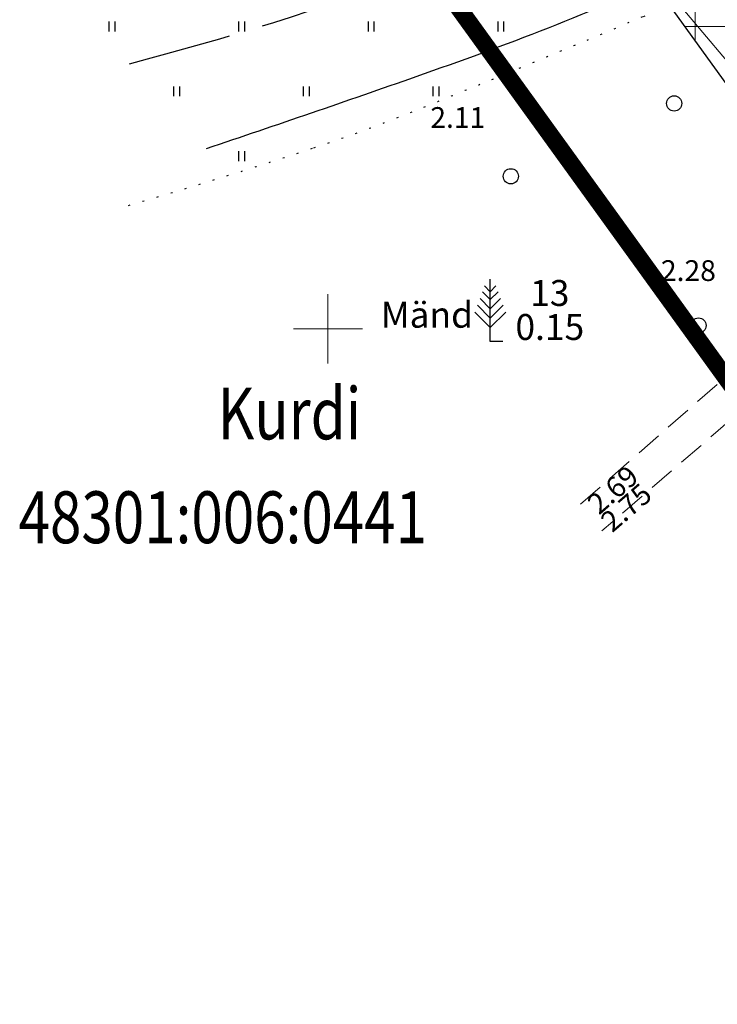
# Model space of a CAD drawing. Extents: x 407021 to 407439, y 6492761 to 6493055.
# Drawn here: x 407113 to 407153, y 6492829 to 6492886 of the extents above; entities that cross this region are included whole.
import ezdxf
from ezdxf.enums import TextEntityAlignment as Align

# ---------------------------------------------------------------- set-up
doc = ezdxf.new("R2010")
doc.units = 0
doc.header["$MEASUREMENT"] = 0
for name, pattern in [('ACAD_ISO10W100', [18, 12, -3, 0, -3]), ('DASHED', [6, 4, -2]), ('DASHEDX2', [38.1, 25.4, -12.7]), ('DOT', [0.25, 0, -0.25]), ('isopoh', [0.2, 0.1, 0.1]), ('Isopol', [8, 6, -2]), ('Pinte1', [2.25, 1.5, -0.75])]:
    doc.linetypes.add(name, pattern=pattern)
doc.layers.get('0').update_dxf_attribs({"color": 255, "linetype": 'DASHED', "lineweight": 0})
for name, color, linetype, lineweight in [('haljastus', 3, 'CONTINUOUS', 25), ('horisontaal', 30, 'CONTINUOUS', 25), ('kitsendused', 6, 'DASHEDX2', 9), ('KÕLVIK', 3, 'CONTINUOUS', 25), ('MAPGRID', 7, 'CONTINUOUS', 15), ('PIIR', 30, 'CONTINUOUS', 30), ('puu', 3, 'CONTINUOUS', 30), ('tee', 18, 'CONTINUOUS', 13), ('Z', 251, 'CONTINUOUS', 13)]:
    doc.layers.add(name, color=color, linetype=linetype, lineweight=lineweight)
doc.styles.add('italicc', font='italicc.shx')
doc.styles.add('ROMANC', font='romanc.shx', dxfattribs={"width": 0.8})

# ---------------------------------------------------------------- blocks, each defined once
blk = doc.blocks.new('HEIN')
at = {"linetype": 'Continuous'}
for p, q in [((-0.234, 0.38), (-0.234, -0.381)), ((0.221, 0.38), (0.221, -0.381))]:
    blk.add_line(p, q, dxfattribs=at)
blk = doc.blocks.new('METS1')
blk.add_circle((0, 0), 0.441)
blk = doc.blocks.new('mand1')
at = {"linetype": 'Continuous'}
for p, q in [((0, 0), (0, 3.6)), ((0, 2.43), (-0.45, 2.88)), ((0, 2.88), (-0.33, 3.21)), ((0, 2.88), (0.33, 3.21)), ((0, 2.43), (0.45, 2.88)), ((0, 1.89), (-0.59, 2.48)), ((0, 1.89), (0.59, 2.48)), ((0, 1.35), (-0.74, 2.09)), ((0, 1.35), (0.74, 2.09)), ((0, 0.81), (-0.89, 1.7)), ((0, 0.81), (0.89, 1.7)), ((0.72, 0), (0, 0))]:
    blk.add_line(p, q, dxfattribs=at)
blk = doc.blocks.new('CROSS01')
at = {"linetype": 'Continuous'}
for p, q in [((0, 4), (0, -4)), ((-4, 0), (4, 0))]:
    blk.add_line(p, q, dxfattribs=at)

msp = doc.modelspace()

# ---------------------------------------------------------------- hatches: boundary and pattern name
at = {"layer": 'kitsendused', "linetype": 'Continuous'}
h = msp.add_hatch(dxfattribs=at)
h.set_pattern_fill('ANSI31', color=6, scale=40, angle=805)
h.set_pattern_definition([(130, (-619.4723, -1131.745), (-3.8302222156, -3.2139380484), [])])
edge = h.paths.add_edge_path()
edge.add_line((407132.52, 6492911.62), (407137.208, 6492913.155))
edge.add_line((407137.208, 6492913.155), (407151.608, 6492927.385))
edge.add_line((407151.608, 6492927.385), (407172.628, 6492937.815))
edge.add_line((407172.628, 6492937.815), (407186.858, 6492951.055))
edge.add_line((407187.327, 6492951.243), (407200.459, 6492934.96))
edge.add_line((407200.459, 6492934.96), (407251.948, 6492871.115))
edge.add_line((407251.948, 6492871.115), (407217.074, 6492856.545))
edge.add_line((407217.074, 6492856.545), (407182.746, 6492842.08))
edge.add_line((407182.746, 6492842.08), (407144.813, 6492894.601))
edge.add_line((407144.813, 6492894.601), (407132.52, 6492911.62))
at = {"layer": 'kitsendused', "linetype": 'Continuous', "lineweight": 13}
h = msp.add_hatch(dxfattribs=at)
h.set_pattern_fill('ANSI37', color=256, scale=30, angle=765, style=0)
h.set_pattern_definition([(90, (-619.4723, -1131.7448), (-3.75, 3e-15), []), (180, (-619.4723, -1131.7448), (-3e-15, -3.75), [])])
edge = h.paths.add_edge_path()
edge.add_line((407144.888, 6492894.508), (407132.595, 6492911.527))
edge.add_line((407187.402, 6492951.15), (407200.534, 6492934.867))
edge.add_line((407162.215, 6492870.506), (407165.731, 6492872.005))
edge.add_line((407165.731, 6492872.005), (407180.94, 6492876.603))
edge.add_line((407180.94, 6492876.603), (407197.531, 6492881.662))
edge.add_line((407197.531, 6492881.662), (407215.414, 6492883.698))
edge.add_line((407215.414, 6492883.698), (407230.114, 6492883.396))
edge.add_line((407230.114, 6492883.396), (407241.446, 6492884.137))
edge.add_line((407132.52, 6492911.62), (407137.208, 6492913.155))
edge.add_line((407137.208, 6492913.155), (407151.608, 6492927.385))
edge.add_line((407151.608, 6492927.385), (407172.628, 6492937.815))
edge.add_line((407172.628, 6492937.815), (407186.858, 6492951.055))
edge.add_line((407162.215, 6492870.506), (407144.813, 6492894.601))
edge.add_line((407200.459, 6492934.96), (407241.446, 6492884.137))

# ---------------------------------------------------------------- linework, layer by layer
at = {"layer": 'horisontaal', "linetype": 'Isopol'}
msp.add_spline([(407119.053, 6492883.593), (407135.461, 6492889.057), (407143.615, 6492892.931), (407152.167, 6492895.514), (407160.421, 6492898.295), (407167.78, 6492902.17), (407178.221, 6492908.428), (407185.68, 6492911.607), (407201.72, 6492916.693), (407210.471, 6492924.262), (407231.861, 6492934.504)], degree=3, dxfattribs=at)
at = {"layer": 'horisontaal', "linetype": 'isopoh'}
msp.add_open_spline([(407123.507, 6492878.692), (407127.553, 6492880.065), (407136.737, 6492883.183), (407149.357, 6492887.845), (407161.349, 6492894.677), (407170.018, 6492898.144), (407175.538, 6492898.674), (407176.338, 6492898.73)], degree=3, knots=[0, 0, 0, 0, 12.8294, 29.114167, 40.186095, 54.278819, 56.651781, 56.651781, 56.651781, 56.651781], dxfattribs=at)
at = {"layer": 'KÕLVIK', "linetype": 'DOT', "ltscale": 3}
msp.add_lwpolyline([(407118.992, 6492875.401, 0.009802), (407129.712, 6492878.737, 0.016202), (407136.085, 6492881.089, 0.003123), (407148.784, 6492886.343, 0.011411), (407152.216, 6492887.881, 0.059598), (407155.224, 6492889.78, -0.032369), (407160.55, 6492893.563, -0.106018), (407171.876, 6492897.59, -0.192347), (407178.46, 6492895.911, -0.189795), (407180.385, 6492892.88, -0.123526), (407180.088, 6492887.48, -0.184178), (407175.87, 6492882.102, -0.151449), (407167.883, 6492880.14, -0.39146), (407162.907, 6492885.326, 1.01285), (407158.03, 6492885.173, 0.011493), (407158.396, 6492879.715, -0.009248), (407158.882, 6492872.935, -0.001482), (407158.971, 6492871.158, -0.00132), (407159.06, 6492869.162)], format="xyb", dxfattribs=at)
at = {"layer": 'PIIR', "color": 7, "linetype": 'ACAD_ISO10W100', "const_width": 1, "flags": 128}
msp.add_lwpolyline([(407121.587, 6492909.679), (407189.515, 6492964.461), (407268.094, 6492867.023), (407220.943, 6492847.324), (407179.297, 6492829.776), (407121.587, 6492909.679)], dxfattribs=at)
at = {"layer": 'PIIR'}
msp.add_lwpolyline([(407200.459, 6492934.96), (407251.948, 6492871.115), (407217.074, 6492856.545), (407182.746, 6492842.08), (407144.813, 6492894.601)], dxfattribs=at)
at = {"layer": 'tee', "linetype": 'Pinte1'}
for points in [[(407145.145, 6492858.105), (407156.501, 6492868.071), (407162.215, 6492870.506)], [(407163.409, 6492868.853), (407157.231, 6492865.918), (407146.369, 6492856.56)]]:
    msp.add_lwpolyline(points, dxfattribs=at)

# ---------------------------------------------------------------- block references
at = {"layer": 'haljastus', "xscale": 0.75, "yscale": 0.75, "zscale": 0.75}
for p in [(407118.028, 6492885.755), (407125.528, 6492885.755), (407133.028, 6492885.755), (407140.528, 6492885.755), (407121.778, 6492882.005), (407129.278, 6492882.005), (407136.778, 6492882.005), (407125.528, 6492878.255)]:
    msp.add_blockref('HEIN', p, dxfattribs=at)
at = {"layer": 'MAPGRID', "linetype": 'Isopol', "xscale": 0.5, "yscale": 0.5, "zscale": 0.5}
msp.add_blockref('CROSS01', (407130.528, 6492868.255), dxfattribs=at)
at = {"layer": 'puu', "lineweight": 30}
for name, p in [('METS1', (407150.559, 6492881.302)), ('METS1', (407141.11, 6492877.085)), ('mand1', (407139.921, 6492867.527)), ('METS1', (407151.967, 6492868.449))]:
    msp.add_blockref(name, p, dxfattribs=at)

# ---------------------------------------------------------------- texts
at = {"layer": 'haljastus', "style": 'italicc'}
msp.add_text('%%u 13 ', height=1.5, dxfattribs=at).set_placement((407143.364, 6492869.113), align=Align.BOTTOM_CENTER)
msp.add_text('Mänd', height=1.5, dxfattribs=at).set_placement((407138.923, 6492869.071), align=Align.MIDDLE_RIGHT)
msp.add_text('0.15', height=1.5, dxfattribs=at).set_placement((407143.364, 6492869.113), align=Align.TOP_CENTER)
at = {"layer": 'PIIR', "lineweight": 20, "style": 'ROMANC', "width": 0.8}
msp.add_text('Kurdi', height=3, dxfattribs=at).set_placement((407132.459, 6492863.358), align=Align.MIDDLE_RIGHT)
msp.add_text('48301:006:0441', height=3, dxfattribs=at).set_placement((407112.633, 6492855.85))
at = {"layer": 'Z', "style": 'italicc'}
for s, p in [(' 2.11', (407136.085, 6492881.089)), (' 2.28', (407149.424, 6492872.227))]:
    msp.add_text(s, height=1.2, dxfattribs=at).set_placement(p, align=Align.TOP_LEFT)
for s, rotation, p in [(' 2.69', 41.2706, (407145.145, 6492858.105)), (' 2.75', 40.7448, (407145.912, 6492857.091))]:
    msp.add_text(s, height=1.2, rotation=rotation, dxfattribs=at).set_placement(p, align=Align.TOP_LEFT)

doc.saveas('drawing.dxf')
